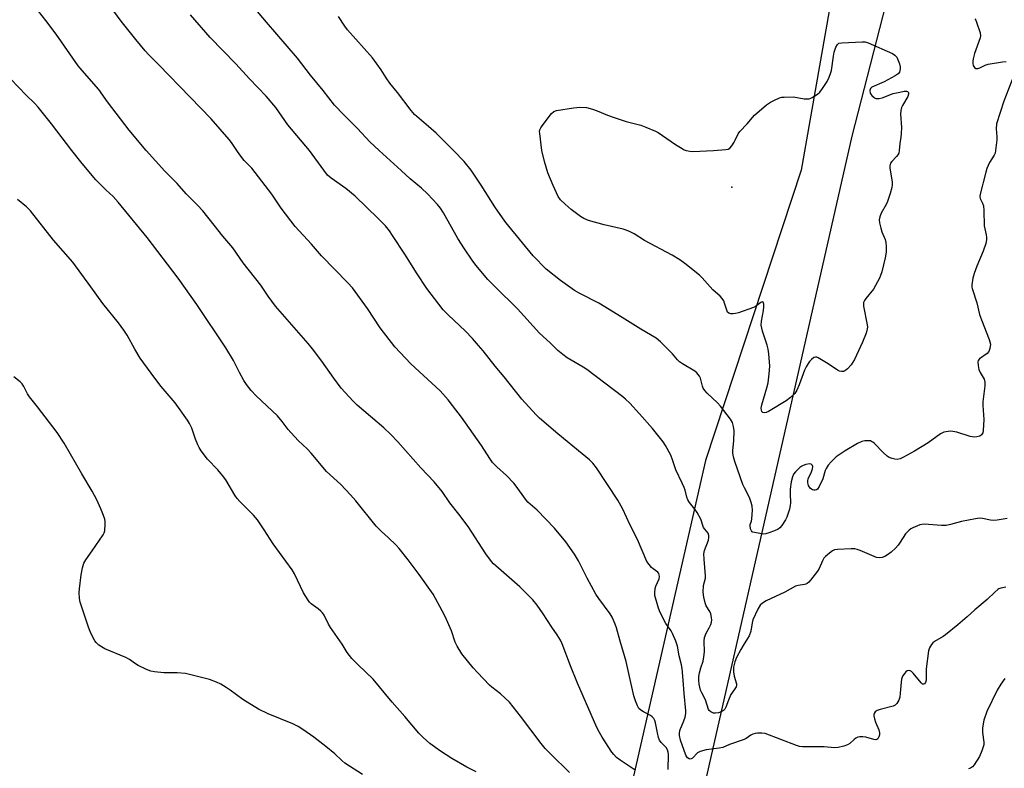
# Model space of a CAD drawing. Units: inches. Extents: x 1165771 to 1171771, y 537459 to 541460.
# Drawn here: x 1170281 to 1170652, y 539219 to 539501 of the extents above; entities that cross this region are included whole.
import ezdxf

# ---------------------------------------------------------------- set-up
doc = ezdxf.new("R2010")
doc.units = ezdxf.units.IN
doc.header["$MEASUREMENT"] = 0
for name, color, linetype in [('ELEV-Spot Elevation', 7, 'Continuous'), ('NTRL-Farm Land', 3, 'Continuous'), ('Undefined', 1, 'Continuous')]:
    doc.layers.add(name, color=color, linetype=linetype)

msp = doc.modelspace()

# ---------------------------------------------------------------- linework, layer by layer
at = {"layer": 'ELEV-Spot Elevation'}
msp.add_point((1170549.21, 539438.03, 346), dxfattribs=at)
at = {"layer": 'NTRL-Farm Land'}
for points in [[(1170615.88, 538958.73, 0), (1170523.72, 538993.91, 0), (1170487.03, 539007.9, 0), (1170517.42, 539117.67, 0), (1170594.45, 539457.15, 0), (1170621.03, 539560.66, 0), (1170624.9, 539573.37, 0), (1170638.27, 539617.28, 0), (1170631.57, 539632.71, 0), (1170623.11, 539632.66, 0), (1170613.91, 539614.98, 0), (1170600.46, 539558.08, 0), (1170432.41, 539595.81, 0), (1170397.26, 539598.02, 0), (1169882.14, 539692.22, 0), (1169668.78, 539730.74, 0), (1169662.21, 539753.01, 0), (1169667.45, 539799.36, 0), (1169690.32, 539828.02, 0)], [(1169204.41, 539785.17, 0), (1169266.44, 539766.08, 0), (1169376.21, 539751.91, 0), (1169481.5, 539750.13, 0), (1169561.82, 539731.9, 0), (1169667.65, 539716.44, 0), (1169775.47, 539694.15, 0), (1169886.81, 539676.41, 0), (1169988.36, 539660.95, 0), (1170090.01, 539636.37, 0), (1170203.91, 539618.07, 0), (1170318.57, 539590.8, 0), (1170429.86, 539568.79, 0), (1170555.21, 539547.08, 0), (1170574.83, 539534.17, 0), (1170586.2, 539506.44, 0), (1170575.28, 539444.41, 0), (1170539.3, 539335.2, 0), (1170513.21, 539220.92, 0), (1170489.4, 539116.75, 0), (1170469.43, 539010.83, 0), (1170443.34, 538966.36, 0)]]:
    msp.add_polyline3d(points, dxfattribs=at)
at = {"layer": 'Undefined'}
for points, elevation in [([(1170416.62, 539451.83), (1170413.17, 539455.03), (1170408.53, 539460.1), (1170403.36, 539465.2), (1170399.85, 539468.82), (1170395.6, 539474.39), (1170390.82, 539480.08), (1170385.96, 539486.56), (1170374.26, 539500.02), (1170366.06, 539509.84)], 342), ([(1170329.07, 539451.83), (1170322.58, 539459.47), (1170314.48, 539470.14), (1170311.28, 539474.71), (1170304.9, 539481.86), (1170303.4, 539483.63), (1170295.17, 539495.49), (1170291.33, 539500.68), (1170287.18, 539505.98)], 336), ([(1170363.14, 539451.83), (1170361.13, 539454.8), (1170360.23, 539455.98), (1170353.41, 539463.74), (1170345.5, 539471.79), (1170333.65, 539484.18), (1170329.89, 539487.84), (1170328.62, 539489.26), (1170325.16, 539493.49), (1170319.64, 539500.37), (1170315.49, 539506.1)], 338), ([(1170390.45, 539451.83), (1170382.28, 539461.43), (1170377.81, 539467.94), (1170374.14, 539472.24), (1170367.87, 539478.75), (1170362.72, 539484.37), (1170353.12, 539494.31), (1170345.63, 539502.81)], 340), ([(1170301.09, 539451.83), (1170293.42, 539461.81), (1170288.43, 539468.07), (1170287.03, 539469.55), (1170283.88, 539472.57), (1170278.1, 539478.6), (1170270.15, 539487.56), (1170258.16, 539502.19)], 334), ([(1170444.51, 539451.83), (1170438.05, 539458.25), (1170435.14, 539460.84), (1170430.72, 539464.59), (1170429.9, 539465.37), (1170428.6, 539466.8), (1170423.45, 539473.59), (1170420.68, 539477.05), (1170419.25, 539479.11), (1170417.32, 539482.11), (1170414.07, 539486.65), (1170404.72, 539497.2), (1170403.65, 539498.57), (1170401.29, 539502.18)], 344), ([(1170640.6, 539501.24), (1170640.91, 539500.78), (1170641.25, 539499.99), (1170642.55, 539496.08), (1170642.72, 539494.96), (1170642.58, 539494.12), (1170640.41, 539488.24), (1170639.89, 539486.22), (1170639.77, 539485.34), (1170639.78, 539484.48), (1170640, 539483.7), (1170640.39, 539483.04), (1170640.94, 539482.67), (1170641.64, 539482.64), (1170642.41, 539482.86), (1170644.51, 539483.83), (1170645.62, 539484.2), (1170650.96, 539485.15), (1170652.39, 539485.26)], 344), ([(1170542.26, 539451.83), (1170547.01, 539452.1), (1170547.83, 539452.29), (1170548.48, 539452.7), (1170549.19, 539453.51), (1170550.12, 539454.9), (1170550.52, 539455.65), (1170551.53, 539458.02), (1170552.19, 539458.92), (1170555, 539461.77), (1170556.96, 539464.24), (1170557.75, 539465.1), (1170562.26, 539468.98), (1170563.7, 539470.02), (1170565.28, 539470.77), (1170567.17, 539471.53), (1170568, 539471.78), (1170568.86, 539471.89), (1170572.36, 539471.92), (1170576.43, 539471.21), (1170577.48, 539471.18), (1170578.25, 539471.25), (1170578.93, 539471.44), (1170579.45, 539471.67), (1170581.41, 539472.92), (1170582.27, 539473.69), (1170583.31, 539475.09), (1170585.06, 539477.79), (1170585.82, 539479.37), (1170586.32, 539480.76), (1170586.63, 539481.89), (1170587.39, 539487.26), (1170587.68, 539488.72), (1170588.29, 539490.64), (1170588.89, 539491.69), (1170589.45, 539492.1), (1170590.52, 539492.33), (1170598.21, 539492.67), (1170599.36, 539492.59), (1170600.48, 539492.25), (1170609.56, 539488.24), (1170610.52, 539487.61), (1170611.29, 539486.86), (1170612.25, 539484.43), (1170612.52, 539483.28), (1170612.5, 539482.48), (1170612.2, 539481.22), (1170611.78, 539480.59), (1170610.62, 539479.8), (1170606.44, 539477.63), (1170601.85, 539475.57), (1170601.3, 539475.06), (1170601.13, 539474.39), (1170601.27, 539473.39), (1170601.49, 539472.92), (1170601.82, 539472.49), (1170602.86, 539471.61), (1170603.33, 539471.4), (1170603.83, 539471.33)], 346), ([(1170654.95, 539479.4), (1170651.45, 539470.32), (1170648.72, 539461.87), (1170648.54, 539459.93), (1170648.8, 539456.87), (1170648.82, 539455.75), (1170648.36, 539451.83)], 344), ([(1170603.83, 539471.33), (1170604.62, 539471.39), (1170605.68, 539471.62), (1170609.82, 539473.19), (1170612.36, 539473.78), (1170614.06, 539474.06), (1170614.85, 539474.1), (1170615.28, 539474.01), (1170615.63, 539473.64), (1170615.65, 539473.02), (1170615.35, 539472.08), (1170613.36, 539468.72), (1170613.04, 539467.94), (1170612.76, 539466.85), (1170612.68, 539465.43), (1170612.95, 539460.49), (1170612.91, 539458.22), (1170612.8, 539456.82), (1170612.41, 539454.4), (1170612.17, 539451.83)], 346), ([(1170477.79, 539451.83), (1170476.99, 539458.14), (1170476.96, 539458.99), (1170477.05, 539459.54), (1170477.39, 539460.29), (1170477.87, 539461.01), (1170481.44, 539465.67), (1170482.27, 539466.41), (1170483.32, 539466.8), (1170489.72, 539467.86), (1170490.89, 539468), (1170492.02, 539468.03), (1170494.56, 539467.91), (1170496.88, 539467.37), (1170498.52, 539466.76), (1170502.52, 539465.04), (1170505.02, 539464.14), (1170509.52, 539462.67), (1170514.97, 539461.28), (1170516.92, 539460.58), (1170520.5, 539459.07), (1170521.56, 539458.54), (1170528.08, 539454.02), (1170530.56, 539452.48), (1170531.33, 539452.08), (1170532.06, 539451.83)], 346), ([(1170488.16, 539217.91), (1170480.98, 539224.85), (1170479, 539226.95), (1170477.53, 539228.74), (1170469.78, 539239.03), (1170465.58, 539244.32), (1170462.21, 539247.48), (1170458.97, 539250), (1170458.09, 539250.78), (1170453.56, 539255.45), (1170452.01, 539257.2), (1170447.7, 539262.49), (1170445.93, 539265.41), (1170445.2, 539266.93), (1170443.79, 539271.17), (1170441.4, 539276.57), (1170440.33, 539278.67), (1170436.89, 539284.88), (1170431.71, 539292.33), (1170427.53, 539297.82), (1170424.09, 539302.12), (1170422.95, 539303.43), (1170420.03, 539306.21), (1170417.46, 539308.5), (1170415.55, 539310.49), (1170407.85, 539320.01), (1170405.9, 539322.26), (1170402.2, 539326.16), (1170396.86, 539331.13), (1170391.04, 539338), (1170389.52, 539339.57), (1170386.24, 539342.64), (1170383.37, 539345.7), (1170382.39, 539346.83), (1170380.2, 539349.84), (1170378.45, 539351.97), (1170370.36, 539359.55), (1170368.52, 539361.47), (1170366.75, 539363.81), (1170365.78, 539365.26), (1170364.11, 539368.32), (1170361.82, 539372.85), (1170358.99, 539377.58), (1170348.11, 539393.87), (1170341.09, 539403.83), (1170329.42, 539419.09), (1170318.53, 539432.41), (1170316.58, 539434.53), (1170313.9, 539436.99), (1170310.12, 539440.69), (1170304.9, 539446.95), (1170301.09, 539451.83)], 334), ([(1170512.87, 539218.78), (1170507.22, 539222.46), (1170505.88, 539223.58), (1170504.88, 539224.66), (1170504.15, 539225.57), (1170500.42, 539231.15), (1170499.41, 539232.95), (1170498.49, 539234.81), (1170491.13, 539251.43), (1170488.55, 539257.93), (1170485.36, 539266.3), (1170484.76, 539267.66), (1170483.59, 539269.69), (1170481.53, 539272.57), (1170478.31, 539277.52), (1170476, 539280.82), (1170474.4, 539282.87), (1170469.56, 539287.74), (1170460.5, 539295.58), (1170459.65, 539296.39), (1170458.87, 539297.27), (1170456.74, 539300.09), (1170450.02, 539310.42), (1170446.53, 539315.03), (1170443.21, 539319.26), (1170440.32, 539323.53), (1170437.32, 539327.19), (1170432.31, 539332.5), (1170423.66, 539342.23), (1170420.98, 539345.01), (1170418.32, 539347.5), (1170408.35, 539355.99), (1170406.9, 539357.46), (1170402.28, 539362.46), (1170399.52, 539366.17), (1170395.07, 539372.54), (1170391.53, 539377.14), (1170389.87, 539379.17), (1170377.65, 539393.26), (1170374.95, 539397.05), (1170372.17, 539401.13), (1170365.51, 539409.49), (1170361.66, 539415.15), (1170357.9, 539419.55), (1170354.54, 539423.66), (1170350.34, 539429.07), (1170348.38, 539431.24), (1170344.11, 539435.5), (1170340.68, 539439.42), (1170336.08, 539444), (1170329.07, 539451.83)], 336), ([(1170525.25, 539218.97), (1170525.4, 539224.67), (1170525.3, 539225.52), (1170525.07, 539226.35), (1170524.57, 539227.26), (1170522.7, 539229.11), (1170522.03, 539230.02), (1170521.65, 539231.09), (1170521.24, 539232.79), (1170520.56, 539236.6), (1170520.27, 539237.38), (1170519.84, 539238.13), (1170519.29, 539238.8), (1170518.65, 539239.3), (1170516, 539240.65), (1170515.03, 539241.26), (1170514.29, 539241.98), (1170513.7, 539242.95), (1170512.93, 539244.88), (1170512.42, 539246.7), (1170510.45, 539255.05), (1170509.46, 539259.63), (1170507.17, 539267.23), (1170505.83, 539272.25), (1170505.35, 539273.61), (1170504.18, 539276.27), (1170503.5, 539277.53), (1170499.26, 539283.29), (1170498.14, 539284.97), (1170494.85, 539290.93), (1170491.57, 539297.53), (1170490.09, 539299.95), (1170486.85, 539304.64), (1170482.5, 539309.81), (1170476.02, 539316.52), (1170472.52, 539319.5), (1170471.61, 539320.66), (1170468.17, 539325.53), (1170467.24, 539326.66), (1170464.43, 539329.62), (1170460.86, 539332.81), (1170459.29, 539334.49), (1170458.25, 539335.93), (1170455.1, 539340.8), (1170447.53, 539351.5), (1170444.22, 539355.95), (1170442.59, 539357.98), (1170439.53, 539361.39), (1170428.52, 539371.61), (1170422.48, 539377.91), (1170417.05, 539385.14), (1170412.25, 539392.35), (1170406.56, 539400.15), (1170404.85, 539402.06), (1170394.92, 539412.23), (1170391.23, 539416.56), (1170384.98, 539423.24), (1170379.78, 539430.08), (1170376.28, 539435.34), (1170370.02, 539443.57), (1170368.71, 539445.17), (1170365.86, 539448.08), (1170364.26, 539450.19), (1170363.14, 539451.83)], 338), ([(1170652.22, 539287.62), (1170650.36, 539287.24), (1170649.63, 539286.94), (1170649.17, 539286.64), (1170648.12, 539285.73), (1170645.21, 539282.91), (1170640.52, 539279.01), (1170637.66, 539276.38), (1170634.18, 539273.38), (1170629.59, 539269.66), (1170628.64, 539269.02), (1170625.37, 539267.15), (1170624.78, 539266.65), (1170624.22, 539266), (1170623.5, 539264.77), (1170623.2, 539263.65), (1170622.28, 539256.91), (1170622.23, 539252.64), (1170621.96, 539251.77), (1170621.61, 539251.26), (1170621.3, 539251.11), (1170620.94, 539251.14), (1170620.36, 539251.54), (1170617.33, 539255.2), (1170616.73, 539255.81), (1170616.3, 539256.1), (1170615.84, 539256.22), (1170615.14, 539256.05), (1170614.58, 539255.68), (1170614.21, 539255.27), (1170613.42, 539254.07), (1170613, 539253), (1170612.82, 539251.83), (1170612.53, 539247.66), (1170612.34, 539246.19), (1170611.95, 539245.09), (1170611.22, 539243.85), (1170610.66, 539243.24), (1170609.91, 539242.85), (1170604.95, 539241.56), (1170603.87, 539241.18), (1170603.08, 539240.67), (1170602.72, 539240.1), (1170602.62, 539239.64), (1170602.61, 539239.15), (1170602.84, 539238.12), (1170603.28, 539236.83), (1170604.47, 539233.91), (1170604.76, 539232.85), (1170604.73, 539232.04), (1170604.49, 539231.26), (1170604.12, 539230.59), (1170603.78, 539230.3), (1170603.35, 539230.2), (1170602.6, 539230.29), (1170599.58, 539231.22), (1170598.48, 539231.32), (1170597.38, 539231.3), (1170596.59, 539231.18), (1170595.84, 539230.84), (1170595.15, 539230.31), (1170593.55, 539228.83), (1170592.66, 539228.24), (1170591.27, 539227.79), (1170589.23, 539227.34), (1170587.79, 539227.21), (1170583.87, 539227.48), (1170575.79, 539227.53), (1170574.64, 539227.68), (1170573.54, 539228.03), (1170561.68, 539232.5), (1170560.54, 539232.73), (1170558.81, 539232.68), (1170557.95, 539232.57), (1170557.13, 539232.35), (1170556.4, 539231.95), (1170554.57, 539230.72), (1170553.85, 539230.34), (1170548.3, 539228.41), (1170545.78, 539227.31), (1170544.41, 539227.01), (1170539.57, 539226.37), (1170537.26, 539225.81), (1170536.75, 539225.56), (1170536.31, 539225.23), (1170534.38, 539223.22), (1170533.98, 539222.97), (1170533.57, 539222.9), (1170533.15, 539222.99), (1170532.58, 539223.37), (1170532.28, 539223.74), (1170531.92, 539224.44), (1170529.93, 539230.04), (1170529.49, 539231.74), (1170529.48, 539232.58), (1170529.7, 539233.65), (1170531.18, 539237.34), (1170531.62, 539238.65), (1170531.9, 539240.03), (1170531.96, 539241.09), (1170531.25, 539247.64), (1170530.94, 539252.63), (1170530.48, 539256.95), (1170530.25, 539258.36), (1170529.42, 539261.79), (1170528.76, 539265.44), (1170528.16, 539267.33), (1170526.92, 539270.18), (1170526.34, 539271.12), (1170524.34, 539273.96), (1170522.27, 539278.03), (1170521.67, 539279.65), (1170520.31, 539284.4), (1170520.22, 539285.5), (1170520.44, 539287.12), (1170520.67, 539287.9), (1170521.83, 539290.72), (1170522, 539291.51), (1170521.93, 539292.27), (1170521.72, 539292.75), (1170521.39, 539293.17), (1170519.6, 539294.42), (1170519, 539294.99), (1170518.1, 539296.06), (1170517.31, 539297.22), (1170513.74, 539305.48), (1170511.04, 539310.89), (1170508.23, 539316.93), (1170506.35, 539320.32), (1170498.3, 539332.43), (1170496.91, 539334.19), (1170495.66, 539335.4), (1170492.99, 539337.72), (1170483.83, 539345.22), (1170476.88, 539351.19), (1170475.59, 539352.4), (1170470.2, 539358.3), (1170463.62, 539366.63), (1170460.26, 539370.64), (1170455.68, 539376.51), (1170454.02, 539378.49), (1170451.71, 539381.09), (1170448.94, 539383.94), (1170442.67, 539389.85), (1170440.67, 539391.92), (1170434.5, 539399.92), (1170430.86, 539405.39), (1170426.23, 539412.83), (1170421.66, 539419.85), (1170420.52, 539421.52), (1170418.94, 539423.46), (1170416.22, 539426.24), (1170407.55, 539434.56), (1170404.08, 539437.47), (1170398.56, 539441.4), (1170397.24, 539442.51), (1170395.76, 539444.34), (1170390.45, 539451.83)], 340), ([(1170652.77, 539313.34), (1170648.97, 539312.72), (1170647.51, 539312.62), (1170646.44, 539312.77), (1170643.42, 539313.44), (1170642.28, 539313.51), (1170640.83, 539313.32), (1170635.58, 539312.29), (1170631.43, 539311.12), (1170629.81, 539310.79), (1170628.07, 539310.77), (1170621.46, 539311.24), (1170620.63, 539311.19), (1170619.83, 539310.98), (1170617.22, 539309.9), (1170616.48, 539309.5), (1170615.83, 539309.03), (1170614.55, 539307.69), (1170612.52, 539304.48), (1170611.7, 539303.36), (1170610.77, 539302.3), (1170609.08, 539300.74), (1170607.73, 539299.7), (1170606.78, 539299.11), (1170605.76, 539298.77), (1170604.7, 539298.64), (1170603.63, 539298.79), (1170597.48, 539301.36), (1170596.36, 539301.75), (1170595.5, 539301.93), (1170594.02, 539301.99), (1170588.92, 539301.79), (1170587.77, 539301.62), (1170587.01, 539301.29), (1170585.24, 539299.9), (1170584.41, 539299.13), (1170583.86, 539298.5), (1170583.3, 539297.52), (1170582.01, 539294.65), (1170581.45, 539293.65), (1170578.74, 539290.17), (1170578.16, 539289.51), (1170577.54, 539288.95), (1170577.08, 539288.71), (1170576.59, 539288.57), (1170574.11, 539288.25), (1170573.11, 539287.91), (1170569.1, 539285.74), (1170562.13, 539282.48), (1170560.7, 539281.61), (1170559.9, 539280.85), (1170559.01, 539279.33), (1170557.09, 539275.27), (1170556.8, 539274.16), (1170556.29, 539271.03), (1170555.69, 539269.28), (1170555.15, 539268.28), (1170553.45, 539265.66), (1170552.6, 539264.17), (1170550.99, 539261.13), (1170550.36, 539259.51), (1170549.89, 539257.5), (1170549.84, 539255.78), (1170550.04, 539254.09), (1170550.97, 539251.26), (1170551.02, 539250.75), (1170550.87, 539250.12), (1170550.61, 539249.67), (1170549.43, 539248.12), (1170548.88, 539247.15), (1170547.94, 539245.11), (1170546.97, 539242.41), (1170546.57, 539241.68), (1170546.07, 539241.16), (1170545.21, 539240.64), (1170544.16, 539240.3), (1170543.07, 539240.14), (1170542.27, 539240.24), (1170541.28, 539240.67), (1170540.69, 539241.16), (1170540.44, 539241.58), (1170539.32, 539245.22), (1170537.93, 539247.79), (1170537.49, 539248.82), (1170536.92, 539251.11), (1170536.76, 539252.54), (1170536.79, 539253.93), (1170537.02, 539255.32), (1170537.55, 539257.23), (1170538.44, 539259.72), (1170538.74, 539261.34), (1170538.91, 539263.27), (1170538.84, 539267.27), (1170538.96, 539268.67), (1170539.5, 539270.26), (1170540.66, 539272.32), (1170541.27, 539273.59), (1170541.54, 539274.38), (1170541.66, 539275.17), (1170541.62, 539276.23), (1170541.34, 539277.52), (1170540.92, 539278.41), (1170539.56, 539280.59), (1170539.15, 539281.63), (1170538.62, 539283.82), (1170538.44, 539285.68), (1170538.58, 539288.2), (1170539.26, 539291.02), (1170539.36, 539291.88), (1170538.78, 539298.15), (1170538.73, 539300.13), (1170538.99, 539301.41), (1170540.38, 539305.26), (1170540.58, 539306.29), (1170540.56, 539307.02), (1170540.25, 539307.88), (1170539, 539309.42), (1170538.6, 539310.06), (1170537.51, 539313.12), (1170536.13, 539315.7), (1170535.33, 539316.92), (1170533.31, 539319.4), (1170532.69, 539320.37), (1170532.25, 539321.46), (1170531.63, 539324.01), (1170531.24, 539325.09), (1170530.54, 539326.69), (1170528.1, 539331.69), (1170526.92, 539335.44), (1170526.23, 539337.21), (1170524.3, 539340.85), (1170523.35, 539342.24), (1170519.38, 539347.27), (1170514.54, 539352.73), (1170510.83, 539356.77), (1170509.26, 539358.32), (1170508.24, 539359.16), (1170494.7, 539369.38), (1170493.28, 539370.32), (1170487.31, 539373.87), (1170485.66, 539375.02), (1170483.75, 539376.63), (1170480.94, 539379.43), (1170476.88, 539383.14), (1170468.67, 539392.2), (1170460.1, 539400.62), (1170457.46, 539403.32), (1170453.01, 539408.69), (1170451.63, 539410.56), (1170448.66, 539414.84), (1170446.19, 539418.64), (1170440.76, 539428.39), (1170439.62, 539430.14), (1170438.56, 539431.51), (1170434.78, 539435.43), (1170432.56, 539437.59), (1170428.28, 539441.12), (1170424.93, 539444.28), (1170416.62, 539451.83)], 342), ([(1170648.36, 539451.83), (1170648.16, 539450.79), (1170647.89, 539450.04), (1170646.02, 539447.33), (1170645.08, 539445.03), (1170644.68, 539443.65), (1170642.59, 539435.31), (1170642.5, 539434.46), (1170642.61, 539433.76), (1170643.49, 539432.03), (1170643.79, 539430.94), (1170643.92, 539429.19), (1170644.11, 539423.4), (1170644.27, 539422.29), (1170644.85, 539420.11), (1170644.98, 539419.01), (1170644.97, 539418.18), (1170644.65, 539416.76), (1170643.7, 539413.96), (1170641.27, 539408.32), (1170640.28, 539405.56), (1170639.78, 539403.77), (1170639.44, 539401.26), (1170639.45, 539400.43), (1170639.55, 539399.92), (1170641.34, 539394.51), (1170642.26, 539390.17), (1170643.02, 539388.08), (1170645.99, 539380.65), (1170646.26, 539379.82), (1170646.4, 539378.97), (1170646.25, 539377.27), (1170645.89, 539376.24), (1170645.16, 539375.47), (1170642.33, 539373.41), (1170641.85, 539372.8), (1170641.72, 539372.3), (1170641.77, 539370.88), (1170642.08, 539369.45), (1170642.58, 539368.36), (1170644.05, 539365.75), (1170644.38, 539364.67), (1170644.33, 539363.25), (1170643.58, 539357.3), (1170643.6, 539355.87), (1170643.88, 539352.41), (1170643.94, 539350.66), (1170643.75, 539346.46), (1170643.58, 539345.62), (1170643.38, 539345.19), (1170643.1, 539344.82), (1170642.41, 539344.4), (1170641.32, 539344.06), (1170640.47, 539343.96), (1170639.62, 539344.07), (1170638.77, 539344.28), (1170633.74, 539345.82), (1170632.33, 539346.16), (1170631.47, 539346.22), (1170630.6, 539346.17), (1170628.91, 539345.88), (1170628.38, 539345.67), (1170627.65, 539345.25), (1170622.99, 539341.88), (1170617.91, 539338.7), (1170613.76, 539336.4), (1170612.44, 539335.86), (1170611.37, 539335.62), (1170610.54, 539335.69), (1170609.44, 539335.98), (1170608.36, 539336.39), (1170607.61, 539336.82), (1170606.05, 539338.16), (1170602.85, 539341.56), (1170602.2, 539342.12), (1170601.76, 539342.38), (1170601.3, 539342.56), (1170600.45, 539342.66), (1170599.27, 539342.58), (1170598.11, 539342.35), (1170596.49, 539341.59), (1170591.85, 539338.87), (1170588.49, 539336.56), (1170586.51, 539334.74), (1170585.37, 539333.41), (1170584.63, 539332.22), (1170584.32, 539331.45), (1170583.38, 539328.33), (1170582.07, 539325.4), (1170581.36, 539324.42), (1170580.99, 539324.16), (1170580.54, 539324.02), (1170580.06, 539324.03), (1170579.57, 539324.18), (1170579.11, 539324.47), (1170578.69, 539324.84), (1170578.03, 539325.76), (1170577.77, 539326.75), (1170577.75, 539327.52), (1170577.93, 539328.32), (1170579.14, 539330.99), (1170579.53, 539332.09), (1170579.61, 539332.9), (1170579.5, 539333.34), (1170579.06, 539333.8), (1170578.38, 539333.91), (1170577.04, 539333.72), (1170575.99, 539333.39), (1170575.5, 539333.13), (1170574.82, 539332.58), (1170573.16, 539330.91), (1170572.43, 539330.02), (1170571.96, 539329.02), (1170571.49, 539327.13), (1170571.19, 539324.48), (1170571.11, 539322.72), (1170571.24, 539319.32), (1170571.17, 539318.25), (1170570.85, 539316.86), (1170570.19, 539314.66), (1170569.89, 539313.86), (1170569.37, 539312.86), (1170567.96, 539310.74), (1170567.23, 539309.92), (1170566.58, 539309.42), (1170565.28, 539308.82), (1170563.11, 539307.99), (1170562.01, 539307.64), (1170561.19, 539307.51), (1170560.4, 539307.58), (1170557.07, 539308.31), (1170556.87, 539308.43), (1170556.55, 539308.79), (1170556.24, 539309.51), (1170556.07, 539310.58), (1170556.14, 539311.09), (1170556.61, 539312.42), (1170556.75, 539313.28), (1170556.93, 539316.55), (1170556.87, 539318.02), (1170556.52, 539319.38), (1170555.82, 539321.24), (1170553.91, 539324.88), (1170553.32, 539326.23), (1170550.36, 539334.89), (1170549.89, 539336.57), (1170549.62, 539337.98), (1170549.58, 539338.85), (1170549.99, 539342.7), (1170550.08, 539346.36), (1170549.86, 539347.99), (1170549.42, 539349.55), (1170548.69, 539350.74), (1170544.99, 539355.65), (1170543.78, 539356.89), (1170539.96, 539360.49), (1170539.03, 539361.55), (1170538.49, 539362.43), (1170538.18, 539363.16), (1170537.43, 539366.2), (1170537.04, 539366.93), (1170536.56, 539367.6), (1170536, 539368.21), (1170535.29, 539368.75), (1170530.65, 539371.5), (1170529.48, 539372.33), (1170528.72, 539373.11), (1170526.92, 539375.28), (1170525.93, 539376.34), (1170522.41, 539379.85), (1170520.73, 539381.23), (1170514.97, 539384.54), (1170508, 539388.98), (1170499.2, 539394.39), (1170492.07, 539398.02), (1170490.08, 539399.13), (1170484.84, 539402.84), (1170479.45, 539407.16), (1170474.57, 539412.13), (1170465.36, 539423.33), (1170463.91, 539425.22), (1170460.07, 539430.66), (1170454.91, 539438.72), (1170451.16, 539444.4), (1170448.56, 539447.6), (1170444.51, 539451.83)], 344), ([(1170612.17, 539451.83), (1170611.97, 539450.84), (1170611.68, 539450.16), (1170611.15, 539449.49), (1170609.37, 539447.63), (1170608.89, 539446.98), (1170608.68, 539446.51), (1170608.61, 539445.99), (1170608.66, 539445.16), (1170609.53, 539440.03), (1170609.53, 539438.93), (1170609.37, 539437.84), (1170608.72, 539435.64), (1170607.71, 539432.65), (1170607.18, 539431.45), (1170605.39, 539428.2), (1170604.88, 539426.82), (1170604.63, 539425.69), (1170604.68, 539424.56), (1170605.17, 539422.6), (1170605.64, 539421.22), (1170606.83, 539418.26), (1170607.12, 539417.14), (1170607.23, 539415.68), (1170607.23, 539413.62), (1170607.15, 539412.75), (1170606.89, 539411.36), (1170605.59, 539406.17), (1170605.14, 539404.83), (1170604.69, 539403.78), (1170602.41, 539399.7), (1170599.53, 539396.09), (1170599.04, 539395.38), (1170598.71, 539394.62), (1170598.65, 539394.1), (1170598.71, 539393.27), (1170600.08, 539386.22), (1170600.18, 539385.38), (1170600.15, 539384.66), (1170599.68, 539383.03), (1170598.35, 539379.69), (1170595.31, 539373.2), (1170594.03, 539371.16), (1170592.74, 539369.7), (1170592.12, 539369.15), (1170591.67, 539368.87), (1170591.21, 539368.71), (1170590.48, 539368.62), (1170589.74, 539368.75), (1170588.99, 539369.13), (1170585.37, 539371.59), (1170581.65, 539373.86), (1170581.16, 539374.06), (1170580.68, 539374.12), (1170580.01, 539373.88), (1170579.16, 539373.24), (1170578.42, 539372.48), (1170577.85, 539371.69), (1170577.13, 539370.46), (1170576.55, 539369.14), (1170574.57, 539363.68), (1170573.64, 539361.62), (1170572.87, 539360.46), (1170571.25, 539358.86), (1170569.65, 539357.62), (1170563.02, 539353.6), (1170562.09, 539353.21), (1170561.44, 539353.14), (1170560.87, 539353.29), (1170560.47, 539353.69), (1170560.3, 539354.15), (1170560.27, 539354.95), (1170560.48, 539356.09), (1170562.38, 539362.53), (1170562.82, 539364.43), (1170563.26, 539367.8), (1170563.45, 539370.65), (1170563.13, 539375.35), (1170562.92, 539377.1), (1170562.53, 539378.52), (1170560.8, 539383.87), (1170560.25, 539386.15), (1170560.31, 539387.57), (1170561.07, 539391.57), (1170561.26, 539392.98), (1170561.22, 539394.01), (1170561.11, 539394.43), (1170560.93, 539394.74), (1170560.65, 539394.85), (1170560.05, 539394.63), (1170558.08, 539393.11), (1170557.31, 539392.69), (1170551.67, 539390.79), (1170550.53, 539390.46), (1170549.67, 539390.32), (1170548.86, 539390.39), (1170548.12, 539390.65), (1170547.64, 539391.03), (1170547.27, 539391.72), (1170546.45, 539394.42), (1170546.14, 539395.2), (1170545.54, 539396.15), (1170544.82, 539397.02), (1170542.01, 539399.41), (1170538.05, 539403.85), (1170537.01, 539404.91), (1170531.51, 539409.29), (1170529.64, 539410.66), (1170526.76, 539412.4), (1170516.33, 539417.97), (1170512.46, 539420.4), (1170510.96, 539421.15), (1170509.43, 539421.79), (1170508.33, 539422.14), (1170501.24, 539423.89), (1170495.35, 539425.48), (1170493.59, 539426.2), (1170492.37, 539426.91), (1170488.83, 539429.65), (1170486.57, 539431.59), (1170484.85, 539433.23), (1170483.97, 539434.45), (1170481.98, 539438.66), (1170480.06, 539443.39), (1170478.72, 539447.69), (1170477.79, 539451.83)], 346), ([(1170532.06, 539451.83), (1170533.42, 539451.5), (1170534.54, 539451.4), (1170542.26, 539451.83)], 346), ([(1170453.07, 539218.16), (1170449.55, 539219.84), (1170443.98, 539223.09), (1170439.69, 539225.93), (1170435.65, 539228.77), (1170433.1, 539231.06), (1170431.48, 539232.67), (1170426.27, 539238.93), (1170421.53, 539244.34), (1170414.33, 539252.96), (1170408.71, 539258.4), (1170406.35, 539260.81), (1170404.61, 539262.97), (1170402.69, 539266.13), (1170398.32, 539272.41), (1170397.58, 539273.66), (1170395.88, 539276.99), (1170395.27, 539277.94), (1170394.7, 539278.55), (1170393.63, 539279.46), (1170391.03, 539281.33), (1170390.43, 539281.96), (1170389.91, 539282.66), (1170388.23, 539285.42), (1170384.78, 539292.55), (1170383.94, 539294.08), (1170376.73, 539303.82), (1170373.4, 539309.16), (1170370.83, 539312.95), (1170369.37, 539314.68), (1170364.23, 539319.84), (1170363.23, 539320.94), (1170362.41, 539322.15), (1170358.91, 539327.91), (1170357.78, 539329.59), (1170355.95, 539331.69), (1170352.11, 539335.65), (1170349.71, 539338.9), (1170348.91, 539340.09), (1170348.39, 539341.09), (1170347.6, 539343.19), (1170346.17, 539347.41), (1170345.32, 539349.18), (1170344.61, 539350.4), (1170339.89, 539356.87), (1170334.71, 539363.01), (1170332.23, 539366.22), (1170326.82, 539373.68), (1170324.77, 539377.1), (1170321.89, 539382.36), (1170320.62, 539384.25), (1170318.56, 539386.99), (1170312.71, 539394.22), (1170308.24, 539400.52), (1170301.49, 539409.75), (1170294.18, 539418.1), (1170285.56, 539429.12), (1170284, 539430.59), (1170280.62, 539433.34)], 332), ([(1170410.3, 539217.08), (1170403.7, 539221.45), (1170402.57, 539222.4), (1170399.91, 539224.91), (1170396.63, 539227.65), (1170392, 539231.13), (1170387.91, 539234.06), (1170386.17, 539235.16), (1170384.13, 539236.2), (1170374.87, 539239.99), (1170371.2, 539241.68), (1170365.36, 539245.28), (1170360.58, 539248.88), (1170359.09, 539249.9), (1170357.05, 539251.16), (1170355.52, 539251.88), (1170352.83, 539252.83), (1170343.83, 539255.13), (1170340.69, 539255.4), (1170335.63, 539255.39), (1170332.15, 539255.74), (1170330.74, 539256.03), (1170329.14, 539256.65), (1170326, 539258.09), (1170325.04, 539258.7), (1170322.75, 539260.36), (1170321.34, 539261.16), (1170313.51, 539264.35), (1170311.28, 539265.77), (1170310.19, 539266.71), (1170309.69, 539267.43), (1170309.14, 539268.48), (1170307.99, 539270.92), (1170307.35, 539272.59), (1170304.25, 539281.92), (1170303.97, 539283.31), (1170303.81, 539285.51), (1170303.91, 539286.97), (1170304.54, 539292.2), (1170305.07, 539294.83), (1170305.58, 539296.54), (1170306.31, 539297.83), (1170308.66, 539301.3), (1170312.88, 539307.27), (1170313.29, 539308.01), (1170313.52, 539308.82), (1170313.65, 539311.44), (1170313.61, 539312.31), (1170313.48, 539313.17), (1170313, 539314.57), (1170311.99, 539317.05), (1170310.47, 539320.4), (1170308.69, 539323.73), (1170304.78, 539330.22), (1170298.21, 539341.78), (1170295.61, 539345.78), (1170288.21, 539355.42), (1170285.18, 539359.12), (1170284.42, 539360.29), (1170282.98, 539363.06), (1170282.39, 539364), (1170281.59, 539364.81), (1170279.29, 539366.64)], 330), ([(1170651.81, 539253.25), (1170650.31, 539251.12), (1170649.01, 539248.84), (1170645.12, 539240.87), (1170643.98, 539237.54), (1170643.49, 539234.71), (1170643.49, 539232.96), (1170644, 539229.3), (1170643.95, 539228.23), (1170643.25, 539226.02), (1170642.35, 539223.87), (1170640.31, 539220.8), (1170639.67, 539220.02), (1170638.99, 539219.54), (1170638.22, 539219.2)], 338)]:
    msp.add_lwpolyline(points, dxfattribs=dict(at, elevation=elevation))

doc.saveas('drawing.dxf')
